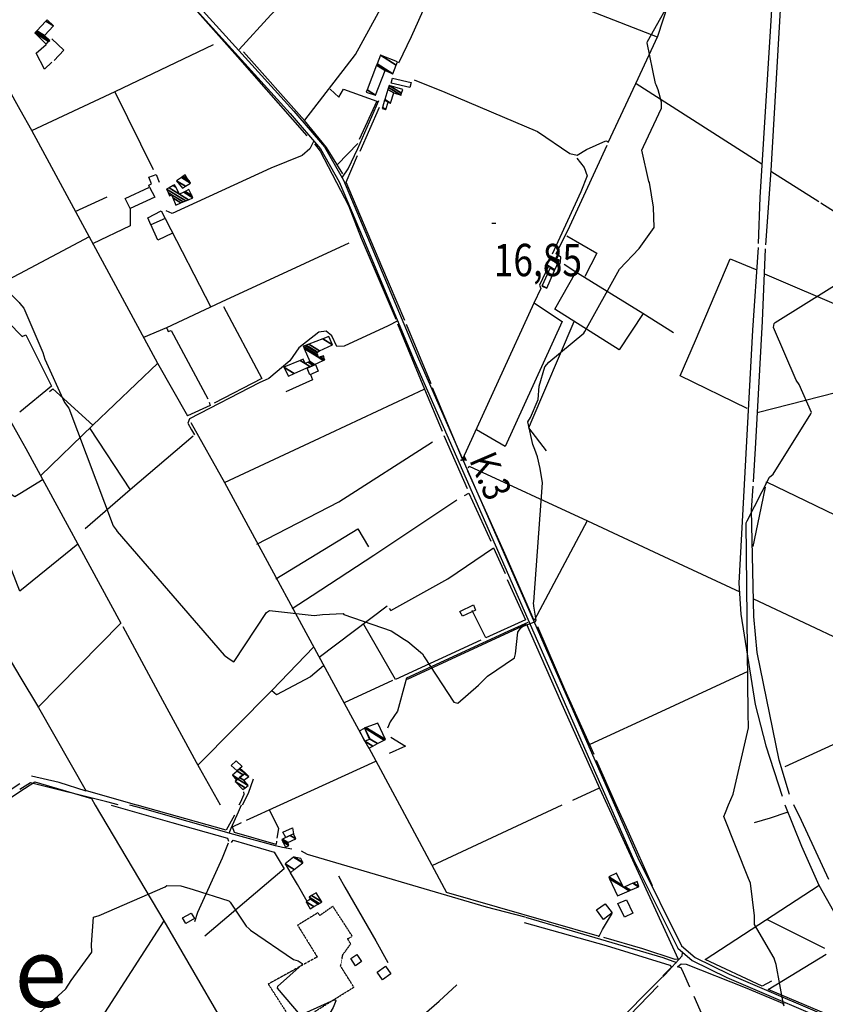
# Model space of a CAD drawing. Extents: x 498402 to 512767, y 4354060 to 4363329.
# Drawn here: x 501992 to 502864, y 4356156 to 4357222 of the extents above; entities that cross this region are included whole.
import ezdxf
from ezdxf.enums import TextEntityAlignment as Align

# ---------------------------------------------------------------- set-up
doc = ezdxf.new("R2010")
doc.units = 0
doc.header["$MEASUREMENT"] = 0
doc.linetypes.add('DOT', pattern=[0.25, 0, -0.25])
doc.linetypes.add('HIDDEN', pattern=[0.375, 0.25, -0.125])
for name, color, linetype in [('1', 7, 'CONTINUOUS'), ('21', 7, 'CONTINUOUS'), ('33', 7, 'CONTINUOUS'), ('36', 7, 'CONTINUOUS'), ('38', 7, 'CONTINUOUS'), ('41', 7, 'CONTINUOUS'), ('47', 7, 'CONTINUOUS'), ('50', 7, 'CONTINUOUS'), ('7', 7, 'CONTINUOUS'), ('9', 7, 'CONTINUOUS')]:
    doc.layers.add(name, color=color, linetype=linetype)
doc.styles.get("Standard").update_dxf_attribs({"font": 'txt', "height": 0.2})

# ---------------------------------------------------------------- blocks, each defined once
blk = doc.blocks.new('FITA')
at = {"layer": '41', "color": 7, "linetype": 'Continuous'}
for p, q in [((-2.5, -4.33), (0, 0)), ((2.5, -4.33), (0, 0)), ((-2.5, -4.33), (2.5, -4.33))]:
    blk.add_line(p, q, dxfattribs=at)
blk.add_lwpolyline([(0, -1.5), (-1.2, -3.58), (1.2, -3.58), (0, -1.5)], dxfattribs=at)
blk.add_point((-0.01, 0.67), dxfattribs=at)
blk = doc.blocks.new('COTA')
at = {"layer": '7', "color": 7, "linetype": 'Continuous'}
blk.add_line((-1.98, -0.02), (2.02, -0.02), dxfattribs=at)

msp = doc.modelspace()

# ---------------------------------------------------------------- linework, layer by layer
at = {"layer": '21', "color": 5, "linetype": 'Continuous'}
for points in [[(502306.13, 4356837.47), (502303.37, 4356844.64), (502312.18, 4356848.76), (502315.38, 4356841.42)], [(502360.12, 4356452.12), (502365.38, 4356455.3), (502370.59, 4356443.09), (502365.79, 4356441.15)], [(502280.28, 4356336.77), (502277.14, 4356342.71), (502287.28, 4356347.45), (502288.66, 4356340.93)]]:
    msp.add_lwpolyline(points, close=True, dxfattribs=at)
at = {"layer": '33', "color": 7, "linetype": 'HIDDEN'}
msp.add_lwpolyline([(502351.99, 4356230.29), (502331.11, 4356262.42), (502316.95, 4356252.49), (502314.87, 4356255.4), (502292.98, 4356241.99), (502314.22, 4356207.58), (502261.17, 4356178.31), (502282.85, 4356144.57), (502262.82, 4356133.85), (502273.08, 4356116.94), (502294.13, 4356129.3), (502290.43, 4356135.36), (502353.81, 4356174.92), (502339.45, 4356197.81), (502341.9, 4356210.03), (502350.44, 4356221.75), (502347.04, 4356227.33), (502351.21, 4356229.37)], dxfattribs=at)
at = {"layer": '36', "color": 1, "linetype": 'Continuous'}
for points in [[(501992.21, 4357446.69), (502039.9, 4357397.78), (502288.82, 4357122.79), (502321.94, 4357084.24), (502342.65, 4357047.98), (502368.61, 4356986.51), (502423.7, 4356854.77), (502619.99, 4356408.17), (502635.85, 4356372.25)], [(501992.21, 4357439.92), (502036.06, 4357394.96), (502284.84, 4357120.12), (502317.69, 4357081.87), (502338.1, 4357046.16), (502363.96, 4356984.91), (502419.05, 4356853.16), (502615.37, 4356406.5), (502630.49, 4356372.24)], [(502630.51, 4356372.24), (502656.66, 4356313.15), (502704.62, 4356217.03), (502719.93, 4356203.69), (502757.42, 4356185.41), (502890.72, 4356128.29), (502983.96, 4356086.6), (503007.96, 4356066), (503335.88, 4355718.82), (503413.87, 4355636.9)], [(502635.87, 4356372.25), (502661.27, 4356314.84), (502708.57, 4356219.77), (502723.12, 4356207.1), (502760.05, 4356189.1), (502893.25, 4356132.02), (502987.21, 4356089.95), (503011.66, 4356068.97), (503339.74, 4355721.62), (503417.73, 4355639.7)]]:
    msp.add_lwpolyline(points, dxfattribs=at)
at = {"layer": '38', "color": 7, "linetype": 'Continuous'}
for points in [[(502229.77, 4357189.41), (502263.89, 4357227.04), (502305.55, 4357270.84), (502312.79, 4357276.6), (502343.89, 4357312.86), (502358.7, 4357320.14), (502371.02, 4357330.68), (502377.93, 4357345.17)], [(502419.23, 4357156.78), (502452.13, 4357143.18), (502552.54, 4357100.94), (502587.74, 4357077.16), (502595.5, 4357075.13), (502605.72, 4357081.35), (502626.68, 4357090.64), (502629.53, 4357089.67)], [(502341.47, 4357051.36), (502347.8, 4357060.25), (502358.07, 4357082.41), (502380.98, 4357134.47)], [(502310.59, 4357090.74), (502306.05, 4357082.21), (502297.98, 4357074.86), (502263.9, 4357061.13), (502157.2, 4357012.2), (502150.56, 4357014.99)], [(502595.1, 4357071.91), (502603, 4357062), (502606.5, 4357052.85), (502599.59, 4357035.6), (502568.31, 4356968.16)], [(502401.51, 4356896.07), (502390.86, 4356890.66), (502343.24, 4356868.57), (502335.38, 4356868.28), (502329.84, 4356879.69), (502323.84, 4356884.74), (502316.1, 4356883.73), (502294.11, 4356866.56), (502284.48, 4356852.67), (502261.7, 4356833.41), (502251.25, 4356828.68), (502175.88, 4356789.78), (502174.15, 4356785.05), (502177.97, 4356777.89), (502181.36, 4356772.75)], [(502542.24, 4356569.67), (502520.33, 4356559.92), (502410.83, 4356509.46), (502409.95, 4356506.66), (502401.2, 4356473.4), (502393.05, 4356461.95), (502390.14, 4356455.24)], [(502098.57, 4356372.3), (502086.59, 4356375.4), (502003.72, 4356396.06), (501998.14, 4356392.34), (501992.35, 4356388.83)], [(502233.39, 4356372.09), (502239.66, 4356384.89), (502245.35, 4356400.23)], [(502229.71, 4356372.09), (502231.12, 4356374.92), (502235, 4356383.65), (502234.81, 4356386.33)], [(502269.09, 4356327.78), (502223.87, 4356340.04), (502125, 4356368.4), (502111.49, 4356372.02)], [(502218.87, 4356341.62), (502221.18, 4356346.86), (502228.89, 4356364.83), (502232.28, 4356372.08)], [(502217.7, 4356330.61), (502211.21, 4356314.54), (502184.78, 4356255.63), (502181.45, 4356245.56)], [(502286.87, 4356324.31), (502276.49, 4356326.03), (502269.09, 4356327.78)], [(502539.41, 4356250.73), (502497.43, 4356261.58), (502303.57, 4356318.63), (502297.33, 4356322.08)], [(502337.31, 4356295.55), (502344.12, 4356283.11), (502377.76, 4356224.93), (502390.56, 4356201.67)], [(502619.12, 4356229.27), (502622.97, 4356237.17), (502629.34, 4356248.24), (502633.5, 4356254.77)], [(502539.59, 4356250.63), (502583.99, 4356237.68), (502688.34, 4356207.16), (502702.96, 4356201.79)], [(502684.92, 4356183.19), (502690.75, 4356188.74), (502709.06, 4356209), (502709.62, 4356212.15)], [(502684.92, 4356183.19), (502634.51, 4356132.5), (502570.37, 4356074.04), (502567.39, 4356074.21), (502555.66, 4356080.29), (502549.59, 4356086.06)]]:
    msp.add_lwpolyline(points, dxfattribs=at)
at = {"layer": '47', "color": 1, "linetype": 'Continuous'}
for points in [[(502414.38, 4357148.42), (502394.34, 4357153.23), (502395.65, 4357158.67), (502415.69, 4357153.86)], [(502106.3, 4357028.13), (502132.8, 4357040.69), (502138.32, 4357029.69), (502111.67, 4357017.42)], [(502130.81, 4357007.3), (502145.16, 4357014.78), (502149.5, 4357006.57), (502134.16, 4356999.75)], [(502471.51, 4356576.28), (502468.58, 4356581.46), (502483.47, 4356588.56), (502485.48, 4356582.92)], [(502227.52, 4356409.1), (502221.21, 4356414.64), (502226.28, 4356419.8), (502232.86, 4356413.76)], [(502616.55, 4356258.5), (502625.99, 4356265.22), (502633.37, 4356255.31), (502623.89, 4356248.3)], [(502646.89, 4356250.56), (502639.71, 4356265.47), (502649.03, 4356269.59), (502655.75, 4356255.02)], [(502168.47, 4356249.88), (502177.89, 4356255.15), (502181.23, 4356249.19), (502171.82, 4356243.91)], [(502355.7, 4356198.2), (502350.63, 4356205.81), (502357.18, 4356210.18), (502362.26, 4356202.58)], [(502379.12, 4356191.34), (502388.12, 4356197.6), (502393.9, 4356189.29), (502384.89, 4356183.03)]]:
    msp.add_lwpolyline(points, close=True, dxfattribs=at)
at = {"layer": '50', "color": 1, "linetype": 'Continuous'}
for p, q in [((502659.46, 4357152.68), (502795.54, 4357065.87)), ((502095.18, 4357143.81), (502136.76, 4357059.65)), ((502360.52, 4357079.66), (502381.55, 4357127.28)), ((502358.23, 4357087.85), (502336.26, 4357065.22)), ((502805.21, 4357058.02), (502857.02, 4357025.08)), ((502052.09, 4357014.4), (502086.79, 4357030.19)), ((502052.09, 4357014.4), (502086.79, 4357030.19)), ((502149.5, 4357006.57), (502199, 4356910.8)), ((501992.3, 4356947.3), (502067.79, 4356987.04)), ((501949.86, 4356924.96), (501992.3, 4356947.3)), ((502798.1, 4356946.72), (502926.51, 4356891.92)), ((502437.5, 4356827.67), (502410.92, 4356891.96)), ((501963.6, 4356820.43), (501992.33, 4356769.32)), ((502068.18, 4356779.44), (502111.76, 4356712.89)), ((502451.22, 4356771.89), (502476.57, 4356714.35)), ((502017.53, 4356724.12), (501992.34, 4356708.89)), ((502055.14, 4356654.38), (501992.35, 4356603.39)), ((502316.45, 4356531.91), (502390.01, 4356587.58)), ((502395.51, 4356506.73), (502343.3, 4356482.65)), ((502370.15, 4356433.74), (502403.22, 4356372.16)), ((502370.15, 4356433.74), (502403.22, 4356372.16)), ((502274.02, 4356372.1), (502377.56, 4356419.45)), ((502637.84, 4356372.25), (502616.47, 4356420.35)), ((501992.39, 4356395.01), (501957.43, 4356372)), ((501970.12, 4356372), (501992.39, 4356386.55)), ((502119.06, 4356372.04), (502064.32, 4356387.51)), ((502590.91, 4356377.12), (502619.77, 4356390.48)), ((502590.91, 4356377.12), (502619.77, 4356390.48)), ((502237.75, 4356355.55), (502273.98, 4356372.1)), ((502403.24, 4356372.16), (502454.26, 4356277.22)), ((502403.24, 4356372.16), (502454.26, 4356277.22)), ((502438.42, 4356306.66), (502579.34, 4356372.22)), ((502619.71, 4356229.65), (502454.22, 4356277.3)), ((502863.48, 4356216.85), (502800.93, 4356248.13))]:
    msp.add_line(p, q, dxfattribs=at)
for points in [[(502823.75, 4357547.91), (502817.74, 4357424.35), (502793.29, 4357029.29), (502791.28, 4356979.72)], [(502799.89, 4356978.01), (502805.43, 4357058.57), (502828.98, 4357462.59), (502834.7, 4357536.27)], [(502059.22, 4357367.53), (502132.75, 4357288.97), (502227.74, 4357181.49), (502303, 4357096.04)], [(502682.8, 4357204.05), (502715.91, 4357305.95), (502736.76, 4357368.59)], [(501886.95, 4357304.42), (501946.23, 4357207.56), (501952.9, 4357195.06), (501992.26, 4357124.59)], [(502300.71, 4357112.93), (502355.53, 4357184.18), (502423.96, 4357308.96), (502433.15, 4357304.74), (502455.83, 4357291.75), (502682.04, 4357203.31)], [(502455.66, 4357291.88), (502415.96, 4357203.2), (502402.25, 4357174.59)], [(502629.22, 4357088.93), (502658.98, 4357152.81), (502682.8, 4357204.05)], [(502005.16, 4357101.78), (502095.35, 4357144.17), (502201.81, 4357194.78)], [(502026.88, 4357175.68), (502018.99, 4357168.41), (502010.02, 4357185.7), (502020.78, 4357194.93)], [(502026.88, 4357175.68), (502018.99, 4357168.41), (502010.02, 4357185.7), (502020.78, 4357194.93)], [(502027.01, 4357201.06), (502040.07, 4357188.68), (502029.43, 4357177.49)], [(502027.01, 4357201.06), (502040.07, 4357188.68), (502029.43, 4357177.49)], [(502341.83, 4357054.82), (502324.36, 4357083.58), (502300.46, 4357112.72), (502234.55, 4357186.87)], [(502328.08, 4357146.65), (502337.65, 4357137.78), (502342.45, 4357146.42), (502378.65, 4357133.55), (502359.56, 4357092.03)], [(501992.26, 4357124.57), (502004.86, 4357102.06), (502141.4, 4356850.09), (502173.62, 4356793.26)], [(502311.17, 4357087.49), (502317.35, 4357079.36), (502347.96, 4357020.69), (502361.57, 4356985.51), (502398.53, 4356899.68), (502399.16, 4356897.88)], [(502576.93, 4356957.32), (502577.45, 4356959.91), (502577.7, 4356964.82), (502572.78, 4356968.54), (502587.68, 4356998.31), (502604.94, 4357036.03), (502628.14, 4357085.92)], [(502408.98, 4356896.19), (502384.07, 4356954.85), (502345.61, 4357045.92), (502357.91, 4357074.9)], [(502132.8, 4357040.69), (502131.85, 4357042.54), (502134.84, 4357044.03), (502131.88, 4357051.22), (502139.82, 4357054.34), (502143.2, 4357046.02)], [(502132.8, 4357040.69), (502131.85, 4357042.54), (502134.84, 4357044.03), (502131.88, 4357051.22), (502139.82, 4357054.34), (502143.2, 4357046.02)], [(502859.23, 4357023.65), (502918.04, 4356986.6), (502950.29, 4356964.81), (502969.19, 4356953.12)], [(502111.67, 4357017.42), (502111.57, 4356998.69), (502071.1, 4356979.38)], [(502157.53, 4356990.94), (502141.57, 4356983.24), (502133.94, 4357000.24)], [(502157.53, 4356990.94), (502141.57, 4356983.24), (502133.94, 4357000.24)], [(502126.37, 4356878.3), (502151.39, 4356888.72), (502210.53, 4356916.62), (502348.79, 4356980.24)], [(502584.17, 4356987.97), (502616.97, 4356969.28), (502603.79, 4356944)], [(502791.27, 4356975.32), (502785.31, 4356885.97), (502770.4, 4356612.2), (502772.49, 4356578.57), (502788.3, 4356480.68), (502799.86, 4356435.91), (502817.34, 4356381.46)], [(502786.24, 4356721.72), (502788.82, 4356763.78), (502795.97, 4356895.55), (502799.5, 4356973.82)], [(502779.43, 4356801.12), (502706.85, 4356836.59), (502723.45, 4356874.81), (502761.21, 4356962.88), (502790, 4356951.11)], [(502564.63, 4356954.92), (502554.63, 4356934.46), (502556.17, 4356930.8), (502548.69, 4356914.89), (502471.59, 4356746.31), (502439.06, 4356823.26)], [(502666.82, 4356903.89), (502640.87, 4356864.52), (502571.5, 4356908.43), (502594.19, 4356948.7)], [(502581.34, 4356957.35), (502594.18, 4356949.08), (502666.64, 4356904.14), (502699.68, 4356883.48)], [(501940.04, 4356901.78), (501942.14, 4356897.68), (501962.24, 4356912.07), (501992.31, 4356881.49)], [(502212.63, 4356911.41), (502254.16, 4356833.51), (502202.74, 4356806.89)], [(502549.23, 4356914.97), (502579.26, 4356895.36), (502517.62, 4356760.11), (502486.53, 4356777.97)], [(502562.37, 4356755.2), (502543.32, 4356780.2), (502545.59, 4356786.18), (502592.1, 4356895.09)], [(502151.45, 4356888.16), (502153.01, 4356884.41), (502156.12, 4356885.45), (502195.65, 4356811.45)], [(502400.97, 4356892.72), (502430.19, 4356821.99), (502449.26, 4356776.53)], [(501992.31, 4356881.48), (501994.81, 4356878.96), (501998.97, 4356880.85), (502026.71, 4356825.07), (501992.32, 4356797.24)], [(502014.68, 4356728.04), (502071.37, 4356783.19), (502141.52, 4356850.16)], [(502306.88, 4356837.79), (502308.9, 4356832.01), (502280.26, 4356819.28)], [(502306.88, 4356837.79), (502308.9, 4356832.01), (502280.26, 4356819.28)], [(502024.53, 4356819.55), (502027.99, 4356822.5), (502071.37, 4356783.19)], [(502213.69, 4356720.97), (502311.36, 4356766.62), (502430, 4356822.14)], [(502790.33, 4356796.66), (502876.57, 4356818.8), (502904.6, 4356826.3)], [(501992.34, 4356708.89), (501986.92, 4356705.62), (501953.3, 4356727.54), (501935.97, 4356796.83), (501968.84, 4356813.56)], [(502197.17, 4356807.87), (502198.28, 4356804.32), (502173.62, 4356793.26)], [(502197.17, 4356807.87), (502198.28, 4356804.32), (502173.62, 4356793.26)], [(502177.35, 4356785.96), (502213.69, 4356720.82), (502343.44, 4356482.18), (502365.79, 4356441.15)], [(501992.33, 4356769.31), (501998.8, 4356757.82), (502101.77, 4356568.8), (502011.88, 4356477.69)], [(502179.75, 4356771.24), (502111.7, 4356713.08), (502063.09, 4356670.78)], [(502248.91, 4356654.14), (502337.49, 4356700.22), (502438.91, 4356765.05)], [(502477.97, 4356736.83), (502478.49, 4356738.67), (502606.84, 4356679.39), (502694.59, 4356638.36), (502771.56, 4356602.82)], [(502606.33, 4356679.66), (502549.13, 4356571.62), (502517.12, 4356644.13), (502477.2, 4356733.27)], [(502825.39, 4356383.41), (502814.02, 4356420.59), (502790.47, 4356537.17), (502786.79, 4356575.88), (502784.35, 4356691.1), (502786, 4356717.11)], [(502785.83, 4356651.78), (502792.8, 4356684.4), (502799.27, 4356715.95)], [(502799.91, 4356719.02), (502800.54, 4356721.89), (502906.61, 4356670.49), (503002.88, 4356623.28), (503011.55, 4356489.82)], [(502287.24, 4356584.8), (502308.72, 4356598.76), (502375.46, 4356642.43), (502465.32, 4356702.29)], [(502473.49, 4356707.09), (502478.33, 4356709.55), (502502.03, 4356657.56)], [(502269.35, 4356616.92), (502358.24, 4356670.81), (502369.79, 4356651.53)], [(501992.35, 4356603.39), (501992.26, 4356603.31), (501970.26, 4356659.18)], [(502392.06, 4356584.61), (502393.72, 4356582.54), (502455.7, 4356616.69), (502505.08, 4356650.37), (502517.48, 4356622.36)], [(502519.93, 4356616.18), (502539.44, 4356572.36), (502496.79, 4356552.86), (502481.72, 4356582.33)], [(502785.7, 4356595.39), (502940.26, 4356522.79), (503056.67, 4356468.25), (503065.5, 4356466.25)], [(502103.69, 4356565.05), (502146.59, 4356485.63), (502183.17, 4356418.33), (502209.01, 4356372.08)], [(502491.16, 4356550.41), (502398.73, 4356507.9), (502364.52, 4356567.36)], [(502411.85, 4356508.09), (502540.68, 4356567.61), (502577.15, 4356485.14), (502619.77, 4356390.39), (502628.08, 4356372.24)], [(502613.94, 4356426.65), (502582.24, 4356497.06), (502552.83, 4356564.72)], [(502185.06, 4356414.98), (502265.31, 4356496.44), (502310.26, 4356542.83)], [(501969.69, 4356538.85), (501974.69, 4356540.98), (501992.37, 4356511.16)], [(502320.88, 4356522.68), (502306.91, 4356510.65), (502270.05, 4356491.19), (502265.01, 4356495.63)], [(501992.37, 4356511.15), (502012.37, 4356477.46), (502064.12, 4356387.18)], [(502609.52, 4356438.01), (502686.36, 4356473.09), (502780.54, 4356516.72)], [(502820.48, 4356413.62), (502898.38, 4356449.36), (502909.68, 4356422.47)], [(502393.96, 4356445.42), (502409.58, 4356435.62), (502391.91, 4356427.64)], [(502393.96, 4356445.42), (502409.58, 4356435.62), (502391.91, 4356427.64)], [(501992.39, 4356386.56), (502008.62, 4356397.16), (502069.91, 4356378.95), (502073.98, 4356372.03)], [(502064.12, 4356387.18), (502034.89, 4356396.45), (502005.13, 4356403.39)], [(502074, 4356372.03), (502148.28, 4356246.64), (501992.44, 4356005.14)], [(502091.31, 4356372.03), (502156.67, 4356353.24), (502216.95, 4356336), (502218.04, 4356332.91)], [(502224.5, 4356360.95), (502215.68, 4356344.83), (502119.14, 4356372.04)], [(502628.1, 4356372.24), (502674.11, 4356272.07), (502704.74, 4356205.41), (502701.64, 4356204.72), (502666.6, 4356216.55), (502624.32, 4356228.69)], [(502677.22, 4356284.71), (502650.59, 4356343.64), (502637.86, 4356372.25)], [(502820.29, 4356372.32), (502838.22, 4356327.44), (502857.2, 4356285.22), (502892.07, 4356223.09), (502907.85, 4356199.12), (502904.79, 4356196.63), (502927.51, 4356163.87), (502917.4, 4356156.57), (502956.53, 4356107.9)], [(502867.78, 4356291.53), (502838.21, 4356355.23), (502830.12, 4356372.32)], [(502262.71, 4356366.38), (502272.45, 4356346.69), (502270.61, 4356336.31)], [(502262.71, 4356366.38), (502272.45, 4356346.69), (502270.61, 4356336.31)], [(502787.37, 4356353.23), (502804.87, 4356358.14), (502822.69, 4356364.12)], [(502787.37, 4356353.23), (502804.87, 4356358.14), (502822.69, 4356364.12)], [(502270.08, 4356332.84), (502269.59, 4356329.4), (502224.63, 4356342.24), (502222.42, 4356348.54), (502232.34, 4356353.03)], [(502221.47, 4356331.62), (502223.16, 4356334.02), (502267.66, 4356321.17), (502278.5, 4356302.98), (502192.53, 4356230.24)], [(502303.13, 4356267.6), (502292.92, 4356286.05), (502285.22, 4356298.77)], [(502303.13, 4356267.6), (502292.92, 4356286.05), (502285.22, 4356298.77)], [(502805.93, 4356181.43), (502795.62, 4356175.89), (502734.14, 4356204.78), (502857.44, 4356285.36)], [(502148.28, 4356246.64), (502241.75, 4356085.76), (502056.71, 4355780), (502035.4, 4355784.68)], [(502538.18, 4356245.04), (502626.8, 4356219.86), (502695.98, 4356198.76), (502697.66, 4356196.4), (502688.14, 4356187.27)], [(502968.12, 4356102.78), (502950.2, 4356110.17), (502802.36, 4356172.36), (502865.08, 4356210.53)], [(502704.19, 4356196.76), (502708.15, 4356200.12), (502713.44, 4356199.77), (502777.37, 4356174.72), (502819.67, 4356156.92)], [(502717.31, 4356174.79), (502710.6, 4356190.56), (502708.17, 4356195.94), (502704.19, 4356196.76)], [(502717.31, 4356174.79), (502710.6, 4356190.56), (502708.17, 4356195.94), (502704.19, 4356196.76)], [(502424.43, 4356140.94), (502446.02, 4356159.72), (502465.42, 4356177.37)], [(502610.59, 4356103.28), (502652.28, 4356144.29), (502683.2, 4356176.46)], [(502759.96, 4356083.15), (502740.06, 4356123.9), (502722.18, 4356164.71)]]:
    msp.add_lwpolyline(points, dxfattribs=at)
at = {"layer": '9', "color": 30, "linetype": 'Continuous'}
for points in [[(502681.04, 4357151.44), (502680.46, 4357152.66), (502671.26, 4357196.61), (502671.63, 4357198.08), (502703.86, 4357255.67), (502712.21, 4357262.53), (502730.52, 4357280.68), (502730.96, 4357284.24), (502736.9, 4357333.36), (502736.19, 4357341.03), (502741.35, 4357365.65), (502744.65, 4357370.31), (502749.47, 4357390.12), (502748.83, 4357395.66), (502753.64, 4357454.47), (502758.25, 4357458.44), (502827.81, 4357510.34), (502833.97, 4357513.64), (502859.78, 4357525.5), (502860.52, 4357527.04), (502859.8, 4357527.72), (502857.67, 4357533.41), (502855.88, 4357541.35)], [(502549.74, 4356756.82), (502547.65, 4356762.03), (502542.02, 4356786.66), (502545.01, 4356791.5), (502553.35, 4356810.78), (502554.43, 4356825.23), (502560.47, 4356846.02), (502564.84, 4356851.28), (502602.8, 4356882.62), (502603.76, 4356884.49), (502641.5, 4356951.9), (502662.63, 4356974.36), (502678.98, 4356996.8), (502678.15, 4357019.08), (502673.79, 4357045.44), (502673.08, 4357046.81), (502665.49, 4357080.66), (502667.42, 4357084.4), (502686.84, 4357126.09), (502686.94, 4357132.36), (502683.27, 4357146.02), (502681.04, 4357151.44)], [(502848.76, 4356796.03), (502848.97, 4356796.67), (502835.93, 4356827.15), (502832.38, 4356831.61), (502807.98, 4356888.87), (502808.83, 4356892.94), (502809.86, 4356894.03), (502895.89, 4356947.92), (502900.67, 4356953.44), (502940.16, 4357027.59), (502944.17, 4357036.93), (502966.32, 4357071.69), (502975.23, 4357082.01), (502988.21, 4357105.8), (502992.04, 4357115.68), (503006.88, 4357129.75), (503007.86, 4357130.52), (503008.79, 4357131.31), (503011.76, 4357134.34)], [(501881.66, 4356976.64), (501890.99, 4356972.86), (501965.73, 4356941.68), (501973.6, 4356934.08), (501991.5, 4356915.72), (501992.3, 4356914.75)], [(501992.3, 4356914.74), (501996.53, 4356909.71), (502017.12, 4356861.7), (502019.43, 4356854.3), (502040.65, 4356807.42), (502045.26, 4356801.59), (502093.35, 4356674.22), (502096.52, 4356669.66)], [(502759.47, 4356372.29), (502764.27, 4356383.86), (502781.06, 4356455.7), (502780.42, 4356471.25), (502778.54, 4356677.47), (502779.34, 4356679.68), (502803.51, 4356726.91), (502807.57, 4356730.01), (502848.52, 4356795.34), (502848.76, 4356796.03)], [(502548.34, 4356591.04), (502548.47, 4356591.79), (502557.91, 4356720.64), (502555.51, 4356736.11), (502552.62, 4356748.68), (502549.74, 4356756.82)], [(502096.52, 4356669.66), (502097.7, 4356668.07), (502213.42, 4356534.29), (502219.03, 4356530.18), (502223.97, 4356527.07), (502224.25, 4356527.25), (502259.33, 4356580.35), (502262.57, 4356582.35), (502310.82, 4356577.08), (502320.02, 4356578.29), (502342.36, 4356579.1), (502342.87, 4356578.26), (502394.25, 4356560.41), (502400.34, 4356556.43), (502408.66, 4356551.07), (502410.54, 4356549.89)], [(502534.7, 4356563.69), (502536.5, 4356565.02), (502550.25, 4356570.52), (502551, 4356572.02), (502548.75, 4356587.01), (502548.34, 4356591.04)], [(502410.54, 4356549.89), (502412.24, 4356548.84), (502428.21, 4356535.58), (502430, 4356532.26), (502462.2, 4356483.33), (502466.45, 4356482.34), (502488.84, 4356501.75), (502498.46, 4356511.41), (502527.71, 4356531.4), (502528.94, 4356535.61), (502531.48, 4356558.93), (502534.7, 4356563.69)], [(502809.59, 4356203.63), (502808.84, 4356206.14), (502787.42, 4356242.68), (502787.36, 4356251.97), (502783.29, 4356287.58), (502780.88, 4356292.56), (502754.1, 4356359.59), (502755.96, 4356363.83), (502759.47, 4356372.29)], [(501992.43, 4356127.94), (501992.62, 4356128.08), (502042.18, 4356173.27), (502047.93, 4356182.18), (502070.1, 4356212.82), (502069.82, 4356221.1), (502072.22, 4356250.63), (502078.09, 4356252.58), (502149.64, 4356283.42), (502151.55, 4356285.12), (502166.54, 4356284.59), (502180.01, 4356280.54), (502218.47, 4356268.29), (502219.96, 4356266.85), (502237.29, 4356241.03), (502240.51, 4356238.02)], [(502240.51, 4356238.02), (502242.07, 4356236.66), (502288.65, 4356204.87), (502293.6, 4356203.59), (502297.97, 4356200.55), (502297.98, 4356199.34), (502271.06, 4356175.74), (502270.94, 4356173.77), (502295.63, 4356144.51), (502299.79, 4356146.57), (502332.7, 4356161.39), (502333.82, 4356161.06), (502334.37, 4356160.22), (502331.55, 4356153.04), (502319.49, 4356132.69), (502319.76, 4356132.5), (502346.63, 4356112.06), (502353.25, 4356109.67), (502424.84, 4356080.31), (502426.14, 4356080.86), (502447.25, 4356103.79), (502450.46, 4356102.79), (502458.39, 4356098), (502463.1, 4356094.62)], [(502819.51, 4356154.39), (502818.93, 4356156.11), (502810.72, 4356199.4), (502809.59, 4356203.63)]]:
    msp.add_lwpolyline(points, dxfattribs=at)

# ---------------------------------------------------------------- block references
at = {"layer": '41', "color": 7, "linetype": 'Continuous', "xscale": 0.999999, "yscale": 0.999999, "rotation": 113.198801}
msp.add_blockref('FITA', (502470.63, 4356745.27), dxfattribs=at)
at = {"layer": '7', "color": 7, "linetype": 'Continuous'}
msp.add_blockref('COTA', (502505.3, 4357001.73), dxfattribs=at)

# ---------------------------------------------------------------- texts
at = {"layer": '1', "color": 7, "linetype": 'Continuous'}
msp.add_text('Banyos de', height=75, dxfattribs=at).set_placement((501549.71, 4356153.46))
at = {"layer": '41', "color": 7, "linetype": 'DOT', "width": 0.833333}
msp.add_text('K.3', height=30, rotation=293.198592, dxfattribs=at).set_placement((502478.27, 4356745.47))
at = {"layer": '7', "color": 7, "linetype": 'Continuous', "width": 0.8}
msp.add_text('16,85', height=35, dxfattribs=at).set_placement((502505.3, 4356961.73), align=Align.MIDDLE_LEFT)

# ---------------------------------------------------------------- meshes
at = {"layer": '21', "color": 5, "linetype": 'Continuous'}
mesh = msp.add_polyface(dxfattribs=at)
corners = [(502168.42, 4357039.35), (502168.42, 4357039.35), (502161.82, 4357047.57), (502171.668412, 4357041.463926), (502167.113062, 4357051.07616), (502177.01, 4357044.94), (502168.137064, 4357051.754466), (502175.87, 4357046.96), (502169.115832, 4357052.402809), (502173.33, 4357049.79), (502171.21, 4357053.79)]
mesh.append_faces([[corners[k] for k in face] for face in [(0, 1, 3, 2), (2, 3, 5, 4), (4, 5, 7, 6), (6, 7, 9, 8), (8, 9, 10, 10)]], dxfattribs={"vtx0": -1, "vtx2": -1, "color": 5})
mesh = msp.add_polyface(dxfattribs=at)
corners = [(502226.87, 4356398.85), (502226.87, 4356398.85), (502222.39, 4356404.38), (502228.760114, 4356400.430492), (502227.37, 4356408.72), (502233.860827, 4356404.695649), (502229.707037, 4356410.691875), (502236.21, 4356406.66), (502230.57, 4356411.42)]
mesh.append_faces([[corners[k] for k in face] for face in [(0, 1, 3, 2), (2, 3, 5, 4), (4, 5, 7, 6), (6, 7, 8, 8)]], dxfattribs={"vtx0": -1, "vtx2": -1, "color": 5})
at = {"layer": '47', "color": 1, "linetype": 'Continuous'}
mesh = msp.add_polyface(dxfattribs=at)
corners = [(502020.91, 4357195.38), (502008.5, 4357207.39), (502023.505833, 4357198.086294), (502008.5, 4357207.39), (502009.661245, 4357208.605517), (502024.67, 4357199.3), (502010.825892, 4357209.824595), (502018.93, 4357204.8), (502020.615086, 4357220.071295), (502028.73, 4357215.04), (502021.98, 4357221.5)]
mesh.append_faces([[corners[k] for k in face] for face in [(0, 0, 2, 3), (1, 2, 5, 4), (4, 5, 7, 6), (6, 7, 9, 8), (8, 9, 10, 10)]], dxfattribs={"vtx0": -1, "vtx2": -1, "color": 1})
mesh = msp.add_polyface(dxfattribs=at)
corners = [(502367.09, 4357143.48), (502367.09, 4357143.48), (502368.058262, 4357145.970533), (502377.43, 4357140.16), (502378.336166, 4357172.407032), (502387.67, 4357166.62), (502378.952251, 4357173.991706), (502396.1, 4357163.36), (502382.54, 4357183.22), (502399.694782, 4357172.583934), (502401.03, 4357176.01)]
mesh.append_faces([[corners[k] for k in face] for face in [(0, 1, 3, 2), (2, 3, 5, 4), (4, 5, 7, 6), (6, 7, 9, 8), (8, 9, 10, 10)]], dxfattribs={"vtx0": -1, "vtx2": -1, "color": 1})
mesh = msp.add_polyface(dxfattribs=at)
corners = [(502384.38, 4357125.71), (502388.37, 4357124.49), (502384.703329, 4357126.763358), (502390.8, 4357132.42), (502387.136789, 4357134.691213), (502393.64, 4357131.55), (502387.366507, 4357135.439603), (502396.98, 4357142.5), (502390.724241, 4357146.378608), (502404.9, 4357140.08), (502391.366463, 4357148.470873), (502392.02, 4357150.6), (502405.551205, 4357142.210573), (502392.02, 4357150.6), (502406.74, 4357146.1)]
mesh.append_faces([[corners[k] for k in face] for face in [(0, 0, 1, 2), (2, 1, 3, 4), (4, 3, 5, 6), (6, 5, 7, 8), (8, 7, 9, 10), (10, 9, 12, 13), (11, 12, 14, 14)]], dxfattribs={"vtx0": -1, "vtx2": -1, "color": 1})
mesh = msp.add_polyface(dxfattribs=at)
corners = [(502161.3, 4357021.21), (502166.739124, 4357023.52207), (502158.067475, 4357028.898544), (502154.42, 4357031.16), (502169.1242, 4357024.535922), (502156.65, 4357032.27), (502152.831684, 4357034.637379), (502171.814661, 4357025.679587), (502151.04, 4357038.56), (502165, 4357033.05), (502174.824249, 4357026.958907), (502153.795161, 4357039.997067), (502161.174184, 4357040.538516), (502169.682959, 4357035.263025), (502179.72, 4357029.04), (502158.277029, 4357042.334769), (502159.84, 4357043.15), (502171.316056, 4357036.034777), (502178.48095, 4357031.592501), (502159.84, 4357043.15), (502175.39, 4357037.96)]
mesh.append_faces([[corners[k] for k in face] for face in [(0, 0, 1, 2), (3, 3, 5, 6), (2, 1, 4, 5), (6, 4, 7, 8), (8, 7, 10, 11), (11, 9, 12, 15), (9, 10, 14, 13), (15, 12, 19, 16), (13, 14, 18, 17), (17, 18, 20, 20)]], dxfattribs={"vtx0": -1, "vtx2": -1, "color": 1})
mesh = msp.add_polyface(dxfattribs=at)
corners = [(502557.36, 4356933.54), (502562.54, 4356931.23), (502557.674843, 4356934.246426), (502562.11, 4356955.96), (502571.160906, 4356950.348385), (502566.21728, 4356953.413462), (502562.11, 4356955.96), (502562.444012, 4356956.705737), (502571.496682, 4356951.093028), (502566.55, 4356954.16), (502566.58, 4356965.94), (502575.65451, 4356960.31375), (502576.23, 4356961.59)]
mesh.append_faces([[corners[k] for k in face] for face in [(0, 0, 1, 2), (2, 1, 4, 5), (3, 6, 9, 7), (5, 4, 8, 9), (7, 8, 11, 10), (10, 11, 12, 12)]], dxfattribs={"vtx0": -1, "vtx2": -1, "color": 1})
mesh = msp.add_polyface(dxfattribs=at)
corners = [(502283.04, 4356836.22), (502283.04, 4356836.22), (502278.21, 4356845.81), (502289.210768, 4356838.989458), (502295.693603, 4356853.089198), (502301.16, 4356849.7), (502306.163414, 4356846.597854), (502298.89, 4356854.42), (502304.303858, 4356851.063376), (502309.262739, 4356847.98884), (502306.21, 4356851.89), (502311.141881, 4356848.832204), (502300.204667, 4356865.848799), (502315.88, 4356856.13), (502320.718391, 4356853.130169), (502299.212856, 4356868.154166), (502314.967948, 4356858.385915), (502317.510108, 4356856.809762), (502322.3, 4356853.84), (502299.12, 4356868.37), (502314.88256, 4356858.59712), (502317.662722, 4356856.873402), (502322.231759, 4356854.040573), (502301.450749, 4356869.265008), (502313.62, 4356861.72), (502319.919293, 4356857.814401), (502321.222746, 4356857.006252), (502302.381065, 4356869.622249), (502314.364907, 4356862.192196), (502320.82, 4356858.19), (502305.135008, 4356870.679763), (502316.57, 4356863.59), (502320.224843, 4356876.47426), (502330.78, 4356869.93), (502326.62, 4356878.93)]
mesh.append_faces([[corners[k] for k in face] for face in [(0, 1, 3, 2), (2, 3, 6, 4), (4, 5, 7, 7), (5, 6, 9, 8), (8, 9, 11, 10), (10, 11, 14, 12), (12, 13, 16, 15), (13, 14, 18, 17), (15, 16, 20, 19), (17, 18, 22, 21), (19, 20, 24, 23), (21, 22, 26, 25), (23, 24, 28, 27), (25, 26, 29, 29), (27, 28, 31, 30), (30, 31, 33, 32), (32, 33, 34, 34)]], dxfattribs={"vtx0": -1, "vtx2": -1, "color": 1})
mesh = msp.add_polyface(dxfattribs=at)
corners = [(502370.22, 4356433.61), (502370.22, 4356433.61), (502365.79, 4356441.15), (502374.412068, 4356435.804267), (502371.46, 4356443.44), (502379.489237, 4356438.461825), (502365.31, 4356455.44), (502386.649185, 4356442.209579), (502366.796875, 4356455.982663), (502387.93, 4356442.88), (502379.64, 4356460.67)]
mesh.append_faces([[corners[k] for k in face] for face in [(0, 1, 3, 2), (2, 3, 5, 4), (4, 5, 7, 6), (6, 7, 9, 8), (8, 9, 10, 10)]], dxfattribs={"vtx0": -1, "vtx2": -1, "color": 1})
mesh = msp.add_polyface(dxfattribs=at)
corners = [(502233.59, 4356388.75), (502233.59, 4356388.75), (502225.36, 4356397.53), (502236.339633, 4356390.722563), (502228.316953, 4356400.016956), (502239.57, 4356393.04), (502230.231572, 4356401.627253), (502234.84, 4356398.77), (502235.35623, 4356405.937365), (502240.11, 4356402.99), (502236.37, 4356406.79)]
mesh.append_faces([[corners[k] for k in face] for face in [(0, 1, 3, 2), (2, 3, 5, 4), (4, 5, 7, 6), (6, 7, 9, 8), (8, 9, 10, 10)]], dxfattribs={"vtx0": -1, "vtx2": -1, "color": 1})
mesh = msp.add_polyface(dxfattribs=at)
corners = [(502279.7, 4356326.49), (502279.7, 4356326.49), (502277.122835, 4356332.12208), (502283.61, 4356328.1), (502275.87, 4356334.86), (502282.85253, 4356330.53079), (502276.680198, 4356335.244512), (502282.51, 4356331.63), (502284.915067, 4356339.152694), (502291, 4356335.38), (502288.66, 4356340.93)]
mesh.append_faces([[corners[k] for k in face] for face in [(0, 1, 3, 2), (2, 3, 5, 4), (4, 5, 7, 6), (6, 7, 9, 8), (8, 9, 10, 10)]], dxfattribs={"vtx0": -1, "vtx2": -1, "color": 1})
mesh = msp.add_polyface(dxfattribs=at)
corners = [(502285.22, 4356298.77), (502285.22, 4356298.77), (502279.6, 4356308.26), (502289.403658, 4356302.181674), (502288.44, 4356315.78), (502298.460443, 4356309.567266), (502289.150735, 4356315.625801), (502298.66, 4356309.73), (502296.46, 4356314.04)]
mesh.append_faces([[corners[k] for k in face] for face in [(0, 1, 3, 2), (2, 3, 5, 4), (4, 5, 7, 6), (6, 7, 8, 8)]], dxfattribs={"vtx0": -1, "vtx2": -1, "color": 1})
mesh = msp.add_polyface(dxfattribs=at)
corners = [(502639.31, 4356273.65), (502645.59, 4356283.05), (502651.89586, 4356279.14033), (502630.640833, 4356292.318572), (502629.73, 4356294.28), (502644.60544, 4356285.057139), (502646.938993, 4356283.610323), (502653.218203, 4356279.717175), (502629.73, 4356294.28), (502638.08, 4356298.36), (502655.879809, 4356287.324013), (502661.98239, 4356283.540377), (502656.346641, 4356287.517918), (502662.44, 4356283.74), (502660.3, 4356289.16)]
mesh.append_faces([[corners[k] for k in face] for face in [(0, 0, 2, 3), (3, 1, 5, 8), (1, 2, 7, 6), (4, 5, 9, 9), (6, 7, 11, 10), (10, 11, 13, 12), (12, 13, 14, 14)]], dxfattribs={"vtx0": -1, "vtx2": -1, "color": 1})
mesh = msp.add_polyface(dxfattribs=at)
corners = [(502306.63, 4356259.77), (502310.470299, 4356262.066166), (502302.19, 4356267.2), (502315.233528, 4356264.914164), (502306.95, 4356270.05), (502316.45659, 4356265.645449), (502305.53, 4356272.42), (502319.09, 4356267.22), (502308.162834, 4356273.994907), (502319.09, 4356267.22), (502313.22, 4356277.02)]
mesh.append_faces([[corners[k] for k in face] for face in [(0, 0, 1, 2), (2, 1, 3, 4), (4, 3, 5, 6), (6, 5, 7, 8), (8, 9, 10, 10)]], dxfattribs={"vtx0": -1, "vtx2": -1, "color": 1})

doc.saveas('drawing.dxf')
